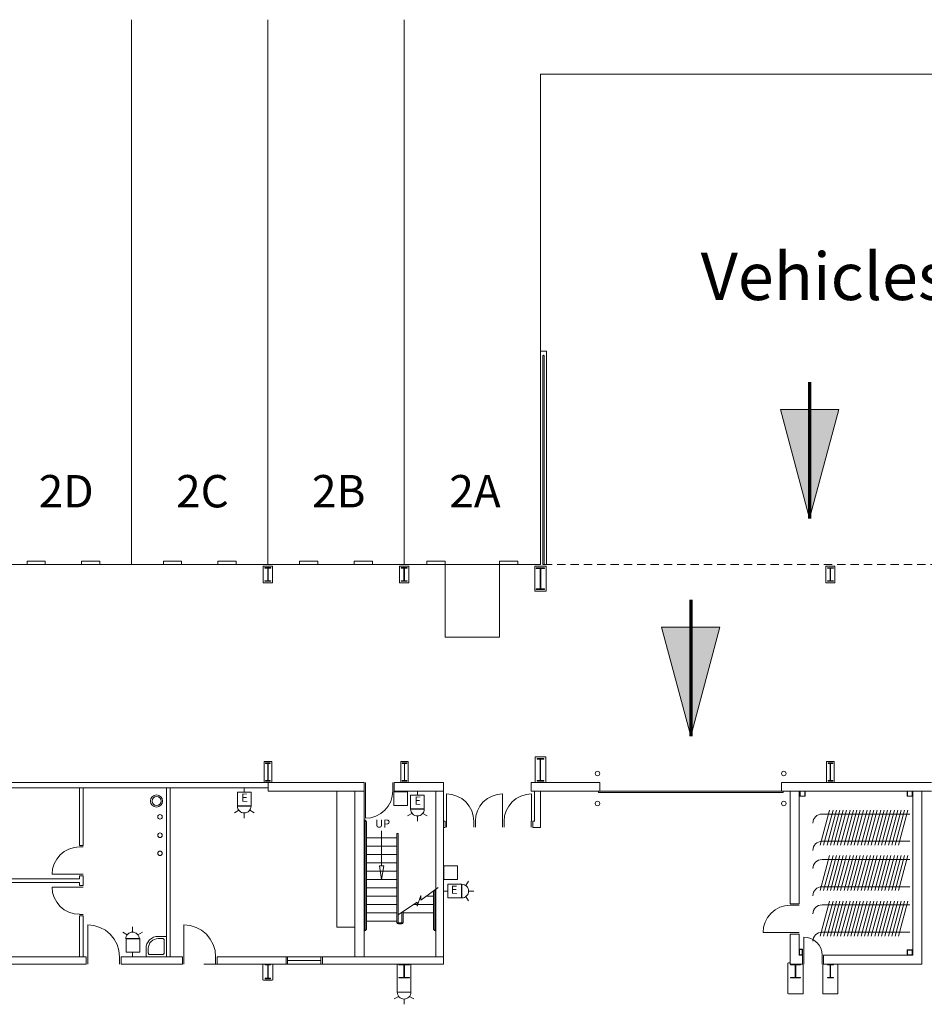
# Model space of a CAD drawing. Units: feet. Extents: x 1 to 1049, y 18 to 847.
# Drawn here: x 721 to 821, y 682 to 790 of the extents above; entities that cross this region are included whole.
import ezdxf

# ---------------------------------------------------------------- set-up
doc = ezdxf.new("R2010")
doc.units = ezdxf.units.FT
doc.header["$LTSCALE"] = 40
doc.header["$MEASUREMENT"] = 0
doc.linetypes.add('Line Type-1', pattern=[0.036697, 0.022812, -0.013885])
doc.layers.get('0').update_dxf_attribs({"lineweight": 15})
for name, color, linetype, lineweight in [('AIR', 7, 'Continuous', 15), ('NUMBERS', 7, 'Continuous', 15), ('PLAN', 7, 'Continuous', 15), ('UTIL', 7, 'Continuous', 15)]:
    doc.layers.add(name, color=color, linetype=linetype, lineweight=lineweight)
doc.styles.add('Times', font='Times.ttc')

# ---------------------------------------------------------------- blocks, each defined once
blk = doc.blocks.new('Group-172')
at = {"color": 0, "lineweight": 15, "transparency": 33554687}
for points in [[(163.62367, 189.4025, 0), (163.03908, 189.46, 0), (162.47617, 189.63067, 0), (161.95742, 189.90783, 0), (161.50267, 190.28092, 0), (161.12942, 190.73558, 0), (160.85217, 191.25425, 0), (160.68133, 191.81717, 0), (160.62367, 192.4025, 0)], [(163.62367, 192.4025, 0), (160.62367, 192.4025, 0)]]:
    blk.add_polyline3d(points, dxfattribs=at)
blk = doc.blocks.new('Group-173')
at = {"color": 0, "lineweight": 15, "transparency": 33554687}
for points in [[(164.54033, 188.23583, 0), (165.22325, 188.16858, 0), (165.88, 187.96933, 0), (166.48508, 187.64575, 0), (167.0155, 187.21042, 0), (167.45083, 186.67992, 0), (167.77417, 186.07458, 0), (167.97325, 185.41792, 0), (168.04033, 184.73583, 0)], [(164.54033, 184.73583, 0), (164.54033, 188.23583, 0)]]:
    blk.add_polyline3d(points, dxfattribs=at)
blk = doc.blocks.new('Group-174')
at = {"color": 0, "lineweight": 15, "transparency": 33554687}
for points in [[(163.62367, 196.81917, 0), (163.03908, 196.76167, 0), (162.47617, 196.591, 0), (161.95742, 196.31383, 0), (161.50267, 195.94075, 0), (161.12942, 195.48608, 0), (160.85217, 194.96742, 0), (160.68133, 194.4045, 0), (160.62367, 193.81917, 0)], [(163.62367, 193.81917, 0), (160.62367, 193.81917, 0)]]:
    blk.add_polyline3d(points, dxfattribs=at)
blk = doc.blocks.new('Group-176')
at = {"color": 0, "lineweight": 15, "transparency": 33554687}
for points in [[(198.12367, 202.98583, 0), (198.06617, 202.40117, 0), (197.89558, 201.83825, 0), (197.61833, 201.3195, 0), (197.24525, 200.86475, 0), (196.79067, 200.49158, 0), (196.27192, 200.21425, 0), (195.70908, 200.0435, 0), (195.12367, 199.98583, 0)], [(195.12367, 202.98583, 0), (195.12367, 199.98583, 0)]]:
    blk.add_polyline3d(points, dxfattribs=at)
blk = doc.blocks.new('Group-212')
at = {"color": 0, "lineweight": 15, "transparency": 33554687}
for points in [[(204.04033, 202.65708, 0), (204.62575, 202.59942, 0), (205.18858, 202.42867, 0), (205.70733, 202.15133, 0), (206.16192, 201.77817, 0), (206.535, 201.32342, 0), (206.81217, 200.80467, 0), (206.98283, 200.24175, 0), (207.04033, 199.65708, 0)], [(204.04033, 199.65708, 0), (204.04033, 202.65708, 0)]]:
    blk.add_polyline3d(points, dxfattribs=at)
blk = doc.blocks.new('Group-213')
at = {"color": 0, "lineweight": 15, "transparency": 33554687}
for points in [[(210.207, 202.65708, 0), (209.62167, 202.59942, 0), (209.05883, 202.42867, 0), (208.54008, 202.15133, 0), (208.0855, 201.77817, 0), (207.71242, 201.32342, 0), (207.43525, 200.80467, 0), (207.26458, 200.24175, 0), (207.20708, 199.65708, 0)], [(210.207, 199.65708, 0), (210.207, 202.65708, 0)]]:
    blk.add_polyline3d(points, dxfattribs=at)
blk = doc.blocks.new('Group-214')
at = {"color": 0, "lineweight": 15, "transparency": 33554687}
for points in [[(213.37367, 202.65708, 0), (212.78833, 202.59942, 0), (212.2255, 202.42867, 0), (211.70675, 202.15133, 0), (211.25217, 201.77817, 0), (210.87908, 201.32342, 0), (210.60192, 200.80467, 0), (210.43125, 200.24175, 0), (210.37375, 199.65708, 0)], [(213.37367, 199.65708, 0), (213.37367, 202.65708, 0)]]:
    blk.add_polyline3d(points, dxfattribs=at)
blk = doc.blocks.new('Group-233')
at = {"color": 0, "lineweight": 15, "transparency": 33554687}
for points in [[(178.62367, 184.73583, 0), (178.55658, 185.41792, 0), (178.3575, 186.07467, 0), (178.03417, 186.67992, 0), (177.59892, 187.21042, 0), (177.0685, 187.64583, 0), (176.46333, 187.96933, 0), (175.80658, 188.16858, 0), (175.12367, 188.23583, 0)], [(175.12367, 184.73583, 0), (175.12367, 188.23583, 0)]]:
    blk.add_polyline3d(points, dxfattribs=at)
blk = doc.blocks.new('Group-250')
at = {"color": 0, "lineweight": 15, "transparency": 33554687}
blk.add_polyline3d([(198.79033, 182.4025, 0), (198.79033, 182.44933, 0), (199.319, 182.44933, 0), (199.3225, 182.44975, 0), (199.326, 182.45108, 0), (199.32917, 182.45317, 0), (199.33183, 182.45617, 0), (199.33417, 182.45967, 0), (199.33575, 182.46367, 0), (199.33683, 182.46817, 0), (199.33717, 182.47267, 0), (199.33717, 182.47283, 0), (199.33717, 183.83217, 0), (199.33717, 183.83233, 0), (199.33683, 183.83683, 0), (199.33575, 183.84133, 0), (199.33417, 183.84533, 0), (199.33183, 183.84883, 0), (199.32917, 183.85183, 0), (199.326, 183.85392, 0), (199.3225, 183.85525, 0), (199.319, 183.85567, 0), (198.79033, 183.85567, 0), (198.79033, 183.9025, 0), (199.957, 183.9025, 0), (199.957, 183.85567, 0), (199.42842, 183.85567, 0), (199.42492, 183.85525, 0), (199.42142, 183.85392, 0), (199.41825, 183.85183, 0), (199.41558, 183.84883, 0), (199.41325, 183.84533, 0), (199.41158, 183.84133, 0), (199.41058, 183.83683, 0), (199.41025, 183.83233, 0), (199.41025, 183.83217, 0), (199.41025, 182.47283, 0), (199.41025, 182.47267, 0), (199.41058, 182.46817, 0), (199.41158, 182.46367, 0), (199.41325, 182.45967, 0), (199.41558, 182.45617, 0), (199.41825, 182.45317, 0), (199.42142, 182.45108, 0), (199.42492, 182.44975, 0), (199.42842, 182.44933, 0), (199.957, 182.44933, 0), (199.957, 182.4025, 0), (198.79033, 182.4025, 0), (198.79033, 182.4025, 0)], dxfattribs=at)
blk = doc.blocks.new('Group-251')
at = {"color": 0, "lineweight": 15, "transparency": 33554687}
blk.add_polyline3d([(184.082, 182.31917, 0), (184.082, 182.36858, 0), (184.34633, 182.36858, 0), (184.34808, 182.36908, 0), (184.34983, 182.3705, 0), (184.35142, 182.37267, 0), (184.35275, 182.37583, 0), (184.35392, 182.3795, 0), (184.35475, 182.38375, 0), (184.35525, 182.3885, 0), (184.35542, 182.39325, 0), (184.35542, 182.39342, 0), (184.35542, 183.82825, 0), (184.35542, 183.82842, 0), (184.35525, 183.83317, 0), (184.35475, 183.83792, 0), (184.35392, 183.84217, 0), (184.35275, 183.84583, 0), (184.35142, 183.849, 0), (184.34983, 183.85117, 0), (184.34808, 183.85267, 0), (184.34633, 183.85308, 0), (184.082, 183.85308, 0), (184.082, 183.9025, 0), (184.66533, 183.9025, 0), (184.66533, 183.85308, 0), (184.40108, 183.85308, 0), (184.39933, 183.85267, 0), (184.39758, 183.85117, 0), (184.396, 183.849, 0), (184.39467, 183.84583, 0), (184.3935, 183.84217, 0), (184.39267, 183.83792, 0), (184.39217, 183.83317, 0), (184.392, 183.82842, 0), (184.392, 183.82825, 0), (184.392, 182.39342, 0), (184.392, 182.39325, 0), (184.39217, 182.3885, 0), (184.39267, 182.38375, 0), (184.3935, 182.3795, 0), (184.39467, 182.37583, 0), (184.396, 182.37267, 0), (184.39758, 182.3705, 0), (184.39933, 182.36908, 0), (184.40108, 182.36858, 0), (184.66533, 182.36858, 0), (184.66533, 182.31917, 0), (184.082, 182.31917, 0), (184.082, 182.31917, 0)], dxfattribs=at)
blk = doc.blocks.new('Group-346')
at = {"color": 0, "lineweight": 15, "transparency": 33554687}
blk.add_polyline3d([(245.957, 226.06917, 0), (245.957, 226.116, 0), (246.25908, 226.116, 0), (246.26108, 226.11642, 0), (246.26308, 226.11775, 0), (246.26492, 226.11983, 0), (246.26642, 226.12283, 0), (246.26775, 226.12633, 0), (246.26867, 226.13033, 0), (246.26933, 226.13483, 0), (246.2695, 226.13933, 0), (246.2695, 226.1395, 0), (246.2695, 227.49883, 0), (246.2695, 227.499, 0), (246.26933, 227.5035, 0), (246.26867, 227.508, 0), (246.26775, 227.512, 0), (246.26642, 227.5155, 0), (246.26492, 227.5185, 0), (246.26308, 227.52058, 0), (246.26108, 227.52192, 0), (246.25908, 227.52233, 0), (245.957, 227.52233, 0), (245.957, 227.56917, 0), (246.62367, 227.56917, 0), (246.62367, 227.52233, 0), (246.32167, 227.52233, 0), (246.31967, 227.52192, 0), (246.31767, 227.52058, 0), (246.31583, 227.5185, 0), (246.31433, 227.5155, 0), (246.313, 227.512, 0), (246.312, 227.508, 0), (246.31142, 227.5035, 0), (246.31125, 227.499, 0), (246.31125, 227.49883, 0), (246.31125, 226.1395, 0), (246.31125, 226.13933, 0), (246.31142, 226.13483, 0), (246.312, 226.13033, 0), (246.313, 226.12633, 0), (246.31433, 226.12283, 0), (246.31583, 226.11983, 0), (246.31767, 226.11775, 0), (246.31967, 226.11642, 0), (246.32167, 226.116, 0), (246.62367, 226.116, 0), (246.62367, 226.06917, 0), (245.957, 226.06917, 0), (245.957, 226.06917, 0)], dxfattribs=at)
blk = doc.blocks.new('Group-347')
at = {"color": 0, "lineweight": 15, "transparency": 33554687}
blk.add_polyline3d([(213.91533, 225.1525, 0), (213.91533, 225.22792, 0), (214.33075, 225.22792, 0), (214.3335, 225.22867, 0), (214.33625, 225.23083, 0), (214.33867, 225.23417, 0), (214.34083, 225.239, 0), (214.34267, 225.24458, 0), (214.34392, 225.25108, 0), (214.34475, 225.25833, 0), (214.345, 225.26558, 0), (214.345, 225.26583, 0), (214.345, 227.45583, 0), (214.345, 227.45608, 0), (214.34475, 227.46333, 0), (214.34392, 227.47058, 0), (214.34267, 227.47708, 0), (214.34083, 227.48267, 0), (214.33867, 227.4875, 0), (214.33625, 227.49083, 0), (214.3335, 227.49308, 0), (214.33075, 227.49375, 0), (213.91533, 227.49375, 0), (213.91533, 227.56917, 0), (214.832, 227.56917, 0), (214.832, 227.49375, 0), (214.41667, 227.49375, 0), (214.41392, 227.49308, 0), (214.41117, 227.49083, 0), (214.40875, 227.4875, 0), (214.40658, 227.48267, 0), (214.40475, 227.47708, 0), (214.4035, 227.47058, 0), (214.40267, 227.46333, 0), (214.40242, 227.45608, 0), (214.40242, 227.45583, 0), (214.40242, 225.26583, 0), (214.40242, 225.26558, 0), (214.40267, 225.25833, 0), (214.4035, 225.25108, 0), (214.40475, 225.24458, 0), (214.40658, 225.239, 0), (214.40875, 225.23417, 0), (214.41117, 225.23083, 0), (214.41392, 225.22867, 0), (214.41667, 225.22792, 0), (214.832, 225.22792, 0), (214.832, 225.1525, 0), (213.91533, 225.1525, 0), (213.91533, 225.1525, 0)], dxfattribs=at)
blk = doc.blocks.new('Group-348')
at = {"color": 0, "lineweight": 15, "transparency": 33554687}
blk.add_polyline3d([(199.04033, 226.07267, 0), (199.04033, 226.1195, 0), (199.34242, 226.1195, 0), (199.34442, 226.11992, 0), (199.34642, 226.12133, 0), (199.34825, 226.12342, 0), (199.34975, 226.12642, 0), (199.35108, 226.12983, 0), (199.352, 226.13392, 0), (199.35267, 226.13842, 0), (199.35283, 226.14292, 0), (199.35283, 226.14308, 0), (199.35283, 227.50233, 0), (199.35283, 227.5025, 0), (199.35267, 227.507, 0), (199.352, 227.5115, 0), (199.35108, 227.51558, 0), (199.34975, 227.519, 0), (199.34825, 227.522, 0), (199.34642, 227.52408, 0), (199.34442, 227.52542, 0), (199.34242, 227.52592, 0), (199.04033, 227.52592, 0), (199.04033, 227.57267, 0), (199.707, 227.57267, 0), (199.707, 227.52592, 0), (199.405, 227.52592, 0), (199.403, 227.52542, 0), (199.401, 227.52408, 0), (199.39917, 227.522, 0), (199.39767, 227.519, 0), (199.39633, 227.51558, 0), (199.39533, 227.5115, 0), (199.39475, 227.507, 0), (199.39458, 227.5025, 0), (199.39458, 227.50233, 0), (199.39458, 226.14308, 0), (199.39458, 226.14292, 0), (199.39475, 226.13842, 0), (199.39533, 226.13392, 0), (199.39633, 226.12983, 0), (199.39767, 226.12642, 0), (199.39917, 226.12342, 0), (199.401, 226.12133, 0), (199.403, 226.11992, 0), (199.405, 226.1195, 0), (199.707, 226.1195, 0), (199.707, 226.07267, 0), (199.04033, 226.07267, 0), (199.04033, 226.07267, 0)], dxfattribs=at)
blk = doc.blocks.new('Group-349')
at = {"color": 0, "lineweight": 15, "transparency": 33554687}
blk.add_polyline3d([(184.04033, 226.07267, 0), (184.04033, 226.1195, 0), (184.34242, 226.1195, 0), (184.34442, 226.11992, 0), (184.34642, 226.12133, 0), (184.34825, 226.12342, 0), (184.34975, 226.12642, 0), (184.35108, 226.12983, 0), (184.352, 226.13392, 0), (184.35267, 226.13842, 0), (184.35283, 226.14292, 0), (184.35283, 226.14308, 0), (184.35283, 227.50233, 0), (184.35283, 227.5025, 0), (184.35267, 227.507, 0), (184.352, 227.5115, 0), (184.35108, 227.51558, 0), (184.34975, 227.519, 0), (184.34825, 227.522, 0), (184.34642, 227.52408, 0), (184.34442, 227.52542, 0), (184.34242, 227.52592, 0), (184.04033, 227.52592, 0), (184.04033, 227.57267, 0), (184.707, 227.57267, 0), (184.707, 227.52592, 0), (184.405, 227.52592, 0), (184.403, 227.52542, 0), (184.401, 227.52408, 0), (184.39917, 227.522, 0), (184.39767, 227.519, 0), (184.39633, 227.51558, 0), (184.39533, 227.5115, 0), (184.39475, 227.507, 0), (184.39458, 227.5025, 0), (184.39458, 227.50233, 0), (184.39458, 226.14308, 0), (184.39458, 226.14292, 0), (184.39475, 226.13842, 0), (184.39533, 226.13392, 0), (184.39633, 226.12983, 0), (184.39767, 226.12642, 0), (184.39917, 226.12342, 0), (184.401, 226.12133, 0), (184.403, 226.11992, 0), (184.405, 226.1195, 0), (184.707, 226.1195, 0), (184.707, 226.07267, 0), (184.04033, 226.07267, 0), (184.04033, 226.07267, 0)], dxfattribs=at)
blk = doc.blocks.new('Group-375')
at = {"color": 0, "lineweight": 15, "transparency": 33554687}
blk.add_polyline3d([(246.04033, 204.06917, 0), (246.04033, 204.13158, 0), (246.26692, 204.13158, 0), (246.26842, 204.13217, 0), (246.26992, 204.134, 0), (246.27125, 204.13675, 0), (246.27242, 204.14075, 0), (246.27342, 204.14533, 0), (246.27408, 204.15075, 0), (246.27458, 204.15675, 0), (246.27475, 204.16275, 0), (246.27475, 204.163, 0), (246.27475, 205.97533, 0), (246.27475, 205.97558, 0), (246.27458, 205.98158, 0), (246.27408, 205.98758, 0), (246.27342, 205.993, 0), (246.27242, 205.99758, 0), (246.27125, 206.00158, 0), (246.26992, 206.00433, 0), (246.26842, 206.00617, 0), (246.26692, 206.00675, 0), (246.04033, 206.00675, 0), (246.04033, 206.06917, 0), (246.54033, 206.06917, 0), (246.54033, 206.00675, 0), (246.31383, 206.00675, 0), (246.31233, 206.00617, 0), (246.31083, 206.00433, 0), (246.3095, 206.00158, 0), (246.30833, 205.99758, 0), (246.30733, 205.993, 0), (246.30658, 205.98758, 0), (246.30617, 205.98158, 0), (246.306, 205.97558, 0), (246.306, 205.97533, 0), (246.306, 204.163, 0), (246.306, 204.16275, 0), (246.30617, 204.15675, 0), (246.30658, 204.15075, 0), (246.30733, 204.14533, 0), (246.30833, 204.14075, 0), (246.3095, 204.13675, 0), (246.31083, 204.134, 0), (246.31233, 204.13217, 0), (246.31383, 204.13158, 0), (246.54033, 204.13158, 0), (246.54033, 204.06917, 0), (246.04033, 204.06917, 0), (246.04033, 204.06917, 0)], dxfattribs=at)
blk = doc.blocks.new('Group-376')
at = {"color": 0, "lineweight": 15, "transparency": 33554687}
blk.add_polyline3d([(213.99867, 204.06917, 0), (213.99867, 204.14717, 0), (214.3385, 204.14717, 0), (214.34075, 204.14792, 0), (214.343, 204.15017, 0), (214.34508, 204.15367, 0), (214.34675, 204.15867, 0), (214.34825, 204.16442, 0), (214.34933, 204.17117, 0), (214.35, 204.17867, 0), (214.35025, 204.18617, 0), (214.35025, 204.18642, 0), (214.35025, 206.45192, 0), (214.35025, 206.45217, 0), (214.35, 206.45967, 0), (214.34933, 206.46717, 0), (214.34825, 206.47392, 0), (214.34675, 206.47967, 0), (214.34508, 206.48467, 0), (214.343, 206.48817, 0), (214.34075, 206.49042, 0), (214.3385, 206.49117, 0), (213.99867, 206.49117, 0), (213.99867, 206.56917, 0), (214.74867, 206.56917, 0), (214.74867, 206.49117, 0), (214.40892, 206.49117, 0), (214.40667, 206.49042, 0), (214.40442, 206.48817, 0), (214.40233, 206.48467, 0), (214.40067, 206.47967, 0), (214.39917, 206.47392, 0), (214.39808, 206.46717, 0), (214.39742, 206.45967, 0), (214.39717, 206.45217, 0), (214.39717, 206.45192, 0), (214.39717, 204.18642, 0), (214.39717, 204.18617, 0), (214.39742, 204.17867, 0), (214.39808, 204.17117, 0), (214.39917, 204.16442, 0), (214.40067, 204.15867, 0), (214.40233, 204.15367, 0), (214.40442, 204.15017, 0), (214.40667, 204.14792, 0), (214.40892, 204.14717, 0), (214.74867, 204.14717, 0), (214.74867, 204.06917, 0), (213.99867, 204.06917, 0), (213.99867, 204.06917, 0)], dxfattribs=at)
blk = doc.blocks.new('Group-377')
at = {"color": 0, "lineweight": 15, "transparency": 33554687}
blk.add_polyline3d([(199.1595, 204.06917, 0), (199.1595, 204.13158, 0), (199.38608, 204.13158, 0), (199.38758, 204.13217, 0), (199.38908, 204.134, 0), (199.39042, 204.13675, 0), (199.39158, 204.14075, 0), (199.39258, 204.14533, 0), (199.39325, 204.15075, 0), (199.39375, 204.15675, 0), (199.39383, 204.16275, 0), (199.39383, 204.163, 0), (199.39383, 205.97533, 0), (199.39383, 205.97558, 0), (199.39375, 205.98158, 0), (199.39325, 205.98758, 0), (199.39258, 205.993, 0), (199.39158, 205.99758, 0), (199.39042, 206.00158, 0), (199.38908, 206.00433, 0), (199.38758, 206.00617, 0), (199.38608, 206.00675, 0), (199.1595, 206.00675, 0), (199.1595, 206.06917, 0), (199.6595, 206.06917, 0), (199.6595, 206.00675, 0), (199.433, 206.00675, 0), (199.4315, 206.00617, 0), (199.43, 206.00433, 0), (199.42858, 206.00158, 0), (199.4275, 205.99758, 0), (199.4265, 205.993, 0), (199.42575, 205.98758, 0), (199.42533, 205.98158, 0), (199.42517, 205.97558, 0), (199.42517, 205.97533, 0), (199.42517, 204.163, 0), (199.42517, 204.16275, 0), (199.42533, 204.15675, 0), (199.42575, 204.15075, 0), (199.4265, 204.14533, 0), (199.4275, 204.14075, 0), (199.42858, 204.13675, 0), (199.43, 204.134, 0), (199.4315, 204.13217, 0), (199.433, 204.13158, 0), (199.6595, 204.13158, 0), (199.6595, 204.06917, 0), (199.1595, 204.06917, 0), (199.1595, 204.06917, 0)], dxfattribs=at)
blk = doc.blocks.new('Group-378')
at = {"color": 0, "lineweight": 15, "transparency": 33554687}
blk.add_polyline3d([(184.12367, 204.06917, 0), (184.12367, 204.13158, 0), (184.35025, 204.13158, 0), (184.35175, 204.13217, 0), (184.35325, 204.134, 0), (184.35458, 204.13675, 0), (184.35575, 204.14075, 0), (184.35675, 204.14533, 0), (184.35742, 204.15075, 0), (184.35792, 204.15675, 0), (184.35808, 204.16275, 0), (184.35808, 204.163, 0), (184.35808, 205.97533, 0), (184.35808, 205.97558, 0), (184.35792, 205.98158, 0), (184.35742, 205.98758, 0), (184.35675, 205.993, 0), (184.35575, 205.99758, 0), (184.35458, 206.00158, 0), (184.35325, 206.00433, 0), (184.35175, 206.00617, 0), (184.35025, 206.00675, 0), (184.12367, 206.00675, 0), (184.12367, 206.06917, 0), (184.62367, 206.06917, 0), (184.62367, 206.00675, 0), (184.39717, 206.00675, 0), (184.39567, 206.00617, 0), (184.39417, 206.00433, 0), (184.39283, 206.00158, 0), (184.39167, 205.99758, 0), (184.39067, 205.993, 0), (184.38992, 205.98758, 0), (184.3895, 205.98158, 0), (184.38933, 205.97558, 0), (184.38933, 205.97533, 0), (184.38933, 204.163, 0), (184.38933, 204.16275, 0), (184.3895, 204.15675, 0), (184.38992, 204.15075, 0), (184.39067, 204.14533, 0), (184.39167, 204.14075, 0), (184.39283, 204.13675, 0), (184.39417, 204.134, 0), (184.39567, 204.13217, 0), (184.39717, 204.13158, 0), (184.62367, 204.13158, 0), (184.62367, 204.06917, 0), (184.12367, 204.06917, 0), (184.12367, 204.06917, 0)], dxfattribs=at)
blk = doc.blocks.new('Group-440')
at = {"color": 0, "lineweight": 15, "transparency": 33554687}
blk.add_polyline3d([(245.957, 182.4025, 0), (245.957, 182.44933, 0), (246.25908, 182.44933, 0), (246.26108, 182.44975, 0), (246.26308, 182.45108, 0), (246.26492, 182.45317, 0), (246.26642, 182.45617, 0), (246.26775, 182.45967, 0), (246.26867, 182.46367, 0), (246.26933, 182.46817, 0), (246.2695, 182.47267, 0), (246.2695, 182.47283, 0), (246.2695, 183.83217, 0), (246.2695, 183.83233, 0), (246.26933, 183.83683, 0), (246.26867, 183.84133, 0), (246.26775, 183.84533, 0), (246.26642, 183.84883, 0), (246.26492, 183.85183, 0), (246.26308, 183.85392, 0), (246.26108, 183.85525, 0), (246.25908, 183.85567, 0), (245.957, 183.85567, 0), (245.957, 183.9025, 0), (246.62367, 183.9025, 0), (246.62367, 183.85567, 0), (246.32167, 183.85567, 0), (246.31967, 183.85525, 0), (246.31767, 183.85392, 0), (246.31583, 183.85183, 0), (246.31433, 183.84883, 0), (246.313, 183.84533, 0), (246.312, 183.84133, 0), (246.31142, 183.83683, 0), (246.31125, 183.83233, 0), (246.31125, 183.83217, 0), (246.31125, 182.47283, 0), (246.31125, 182.47267, 0), (246.31142, 182.46817, 0), (246.312, 182.46367, 0), (246.313, 182.45967, 0), (246.31433, 182.45617, 0), (246.31583, 182.45317, 0), (246.31767, 182.45108, 0), (246.31967, 182.44975, 0), (246.32167, 182.44933, 0), (246.62367, 182.44933, 0), (246.62367, 182.4025, 0), (245.957, 182.4025, 0), (245.957, 182.4025, 0)], dxfattribs=at)
blk = doc.blocks.new('Group-441')
at = {"color": 0, "lineweight": 15, "transparency": 33554687}
blk.add_polyline3d([(241.91533, 182.4025, 0), (241.91533, 182.44933, 0), (242.40625, 182.44933, 0), (242.4095, 182.44975, 0), (242.41275, 182.45108, 0), (242.41567, 182.45317, 0), (242.41817, 182.45617, 0), (242.42033, 182.45967, 0), (242.42183, 182.46367, 0), (242.42283, 182.46817, 0), (242.42317, 182.47267, 0), (242.42317, 182.47283, 0), (242.42317, 183.83217, 0), (242.42317, 183.83233, 0), (242.42283, 183.83683, 0), (242.42183, 183.84133, 0), (242.42033, 183.84533, 0), (242.41817, 183.84883, 0), (242.41567, 183.85183, 0), (242.41275, 183.85392, 0), (242.4095, 183.85525, 0), (242.40625, 183.85567, 0), (241.91533, 183.85567, 0), (241.91533, 183.9025, 0), (242.99867, 183.9025, 0), (242.99867, 183.85567, 0), (242.50783, 183.85567, 0), (242.50458, 183.85525, 0), (242.50133, 183.85392, 0), (242.49842, 183.85183, 0), (242.49592, 183.84883, 0), (242.49375, 183.84533, 0), (242.49225, 183.84133, 0), (242.49125, 183.83683, 0), (242.49092, 183.83233, 0), (242.49092, 183.83217, 0), (242.49092, 182.47283, 0), (242.49092, 182.47267, 0), (242.49125, 182.46817, 0), (242.49225, 182.46367, 0), (242.49375, 182.45967, 0), (242.49592, 182.45617, 0), (242.49842, 182.45317, 0), (242.50133, 182.45108, 0), (242.50458, 182.44975, 0), (242.50783, 182.44933, 0), (242.99867, 182.44933, 0), (242.99867, 182.4025, 0), (241.91533, 182.4025, 0), (241.91533, 182.4025, 0)], dxfattribs=at)
blk = doc.blocks.new('Group-442')
at = {"color": 0, "lineweight": 15, "transparency": 33554687}
for points in [[(241.87367, 190.4025, 0), (241.28908, 190.345, 0), (240.72617, 190.17433, 0), (240.20742, 189.89717, 0), (239.75267, 189.52408, 0), (239.37942, 189.06942, 0), (239.10217, 188.55075, 0), (238.93133, 187.98783, 0), (238.87367, 187.4025, 0)], [(241.87367, 187.4025, 0), (238.87367, 187.4025, 0)]]:
    blk.add_polyline3d(points, dxfattribs=at)
blk = doc.blocks.new('Group-443')
at = {"color": 0, "lineweight": 15, "transparency": 33554687}
for points in [[(245.37367, 184.9025, 0), (245.33533, 185.29225, 0), (245.22158, 185.6675, 0), (245.03683, 186.01342, 0), (244.78808, 186.31658, 0), (244.485, 186.56533, 0), (244.13917, 186.75025, 0), (243.76392, 186.86408, 0), (243.37367, 186.9025, 0)], [(243.37367, 184.9025, 0), (243.37367, 186.9025, 0)]]:
    blk.add_polyline3d(points, dxfattribs=at)
blk = doc.blocks.new('XSSINKF')
at = {"color": 0, "lineweight": 15, "transparency": 33554687}
for points in [[(0, 0, 0), (0, -2.25, 0)], [(2.25, 0, 0), (0, 0, 0)], [(2.25, -0.91667, 0), (2.25, 0, 0)], [(0.25, -0.41667, 0), (0.25317, -0.38417, 0), (0.26267, -0.35292, 0), (0.27808, -0.32408, 0), (0.29883, -0.29883, 0), (0.32408, -0.27808, 0), (0.35292, -0.26267, 0), (0.38417, -0.25317, 0), (0.41667, -0.25, 0)], [(0.25, -0.41667, 0), (0.25, -1.83333, 0)], [(1.83333, -0.25, 0), (0.41667, -0.25, 0)], [(2.25, -0.91667, 0), (2.22442, -1.1765, 0), (2.14858, -1.42667, 0), (2.02542, -1.65725, 0), (1.85958, -1.85933, 0), (1.6575, -2.02525, 0), (1.427, -2.1485, 0), (1.17683, -2.22442, 0), (0.91667, -2.25, 0)], [(2, -0.91667, 0), (1.97925, -1.12783, 0), (1.91758, -1.33108, 0), (1.8175, -1.51842, 0), (1.68283, -1.68258, 0), (1.51858, -1.81733, 0), (1.33133, -1.9175, 0), (1.12808, -1.97917, 0), (0.91667, -2, 0)], [(1.83333, -0.25, 0), (1.86583, -0.25317, 0), (1.89717, -0.26267, 0), (1.92592, -0.27808, 0), (1.95117, -0.29883, 0), (1.97192, -0.32408, 0), (1.98733, -0.35292, 0), (1.99683, -0.38417, 0), (2, -0.41667, 0)], [(2, -0.91667, 0), (2, -0.41667, 0)], [(0.41667, -2, 0), (0.38417, -1.99683, 0), (0.35292, -1.98733, 0), (0.32408, -1.97192, 0), (0.29883, -1.95117, 0), (0.27808, -1.92592, 0), (0.26267, -1.89708, 0), (0.25317, -1.86583, 0), (0.25, -1.83333, 0)], [(0.41667, -2, 0), (0.91667, -2, 0)], [(0, -2.25, 0), (0.91667, -2.25, 0)]]:
    blk.add_polyline3d(points, dxfattribs=at)
blk = doc.blocks.new('BX1')
at = {"color": 0, "lineweight": 5, "transparency": 33554687}
blk.add_polyline3d([(-0.70833, -0.70833, 0), (0.79167, -0.70833, 0), (0.79167, 0.79167, 0), (-0.70833, 0.79167, 0), (-0.70833, -0.70833, 0)], dxfattribs=at)
blk = doc.blocks.new('HSW')
at = {"color": 0, "transparency": 33554687}
for points in [[(0.00258, 2.70833, 0), (0.00258, 3.28, 0)], [(-0.59542, 2.41433, 0), (-1.08217, 2.69533, 0)], [(0.75, 1.95833, 0), (0.73558, 2.1045, 0), (0.693, 2.24525, 0), (0.62367, 2.37492, 0), (0.53042, 2.48858, 0), (0.41675, 2.58192, 0), (0.28708, 2.65125, 0), (0.14633, 2.69392, 0), (0, 2.70833, 0), (-0.14633, 2.69392, 0), (-0.28708, 2.65125, 0), (-0.41675, 2.58192, 0), (-0.53042, 2.48858, 0), (-0.62367, 2.37492, 0), (-0.693, 2.24525, 0), (-0.73567, 2.1045, 0), (-0.75, 1.95833, 0), (0.75, 1.95833, 0), (0.75, 1.95833, 0)], [(0.59708, 2.41225, 0), (1.08742, 2.69533, 0)], [(-0.25, 0, 0), (0.25, 0, 0)], [(0, 0.45833, 0), (0, 0, 0)]]:
    blk.add_polyline3d(points, dxfattribs=at)
blk.add_blockref('BX1', (0, 1.20833), dxfattribs=at)
blk = doc.blocks.new('HEW')
at = {"color": 0, "lineweight": 5, "transparency": 33554687}
for points in [[(0.00258, 2.77217, 0), (0.00258, 3.32167, 0)], [(-0.60633, 2.46233, 0), (-1.08217, 2.737, 0)], [(0.75, 2, 0), (0.73558, 2.14617, 0), (0.693, 2.28692, 0), (0.62367, 2.41658, 0), (0.53042, 2.53025, 0), (0.41675, 2.62358, 0), (0.28708, 2.69292, 0), (0.14633, 2.73558, 0), (0, 2.75, 0), (-0.14633, 2.73558, 0), (-0.28708, 2.69292, 0), (-0.41675, 2.62358, 0), (-0.53042, 2.53025, 0), (-0.62367, 2.41658, 0), (-0.693, 2.28692, 0), (-0.73567, 2.14617, 0), (-0.75, 2, 0), (0.75, 2, 0), (0.75, 2, 0)], [(0.6115, 2.46233, 0), (1.08742, 2.737, 0)], [(-0.75, 0.45833, 0), (0.75, 0.45833, 0), (0.75, 1.95833, 0), (-0.75, 1.95833, 0), (-0.75, 0.45833, 0)], [(-0.25, 0, 0), (0.25, 0, 0)], [(0, 0.45833, 0), (0, 0, 0)]]:
    blk.add_polyline3d(points, dxfattribs=at)
blk = doc.blocks.new('FAPULL')
at = {"layer": 'UTIL', "color": 0, "transparency": 33554687}
for points in [[(-0.7255, 0.79892, 0), (-0.7255, -0.70108, 0)], [(0.7745, 0.79892, 0), (-0.7255, 0.79892, 0)], [(0.7745, -0.70108, 0), (0.7745, 0.79892, 0)], [(-0.7255, -0.70108, 0), (0.7745, -0.70108, 0)]]:
    blk.add_polyline3d(points, dxfattribs=at)
blk = doc.blocks.new('STROBE')
at = {"color": 0, "lineweight": 5, "transparency": 33554687}
for points in [[(0.00258, 0.81383, 0), (0.00258, 1.36333, 0)], [(-0.60633, 0.504, 0), (-1.08217, 0.77867, 0)], [(0.75, 0.04167, 0), (0.73558, 0.18783, 0), (0.693, 0.32858, 0), (0.62367, 0.45825, 0), (0.53042, 0.57192, 0), (0.41675, 0.66525, 0), (0.28708, 0.73458, 0), (0.14633, 0.77725, 0), (0, 0.79167, 0), (-0.14633, 0.77725, 0), (-0.28708, 0.73458, 0), (-0.41675, 0.66525, 0), (-0.53042, 0.57192, 0), (-0.62367, 0.45825, 0), (-0.693, 0.32858, 0), (-0.73567, 0.18783, 0), (-0.75, 0.04167, 0), (0.75, 0.04167, 0), (0.75, 0.04167, 0)], [(0.6115, 0.504, 0), (1.08742, 0.77867, 0)]]:
    blk.add_polyline3d(points, dxfattribs=at)

msp = doc.modelspace()

# ---------------------------------------------------------------- hatches: boundary and pattern name
at = {"layer": 'PLAN', "linetype": 'Continuous', "lineweight": 0, "transparency": 33554687}
for points in [[(811.58, 747.59), (808.37, 735.59), (805.15, 747.59)], [(798.5, 723.61), (795.28, 711.61), (792.07, 723.61)]]:
    msp.add_hatch(color=7, dxfattribs=at).paths.add_polyline_path(points)

# ---------------------------------------------------------------- linework, layer by layer
at = {"layer": 'AIR', "lineweight": 15, "transparency": 33554687}
for p, q in [((810.57, 703.47), (809.54, 699.61)), ((809.74, 703.04), (819.41, 703.04)), ((810.95, 703.47), (809.91, 699.61)), ((811.32, 703.47), (810.29, 699.61)), ((811.7, 703.47), (810.66, 699.61)), ((812.07, 703.47), (811.04, 699.61)), ((812.45, 703.47), (811.41, 699.61)), ((812.82, 703.47), (811.79, 699.61)), ((813.2, 703.47), (812.16, 699.61)), ((813.57, 703.47), (812.54, 699.61)), ((813.95, 703.47), (812.91, 699.61)), ((814.32, 703.47), (813.29, 699.61)), ((814.7, 703.47), (813.66, 699.61)), ((815.07, 703.47), (814.04, 699.61)), ((815.45, 703.47), (814.41, 699.61)), ((815.82, 703.47), (814.79, 699.61)), ((816.2, 703.47), (815.16, 699.61)), ((816.57, 703.47), (815.54, 699.61)), ((816.95, 703.47), (815.91, 699.61)), ((817.32, 703.47), (816.29, 699.61)), ((817.7, 703.47), (816.66, 699.61)), ((818.07, 703.47), (817.04, 699.61)), ((818.45, 703.47), (817.41, 699.61)), ((818.82, 703.47), (817.79, 699.61)), ((819.2, 703.47), (818.16, 699.61)), ((809.74, 700.04), (819.41, 700.04)), ((810.57, 698.47), (809.54, 694.61)), ((810.95, 698.47), (809.91, 694.61)), ((811.32, 698.47), (810.29, 694.61)), ((811.7, 698.47), (810.66, 694.61)), ((812.07, 698.47), (811.04, 694.61)), ((812.45, 698.47), (811.41, 694.61)), ((812.82, 698.47), (811.79, 694.61)), ((813.2, 698.47), (812.16, 694.61)), ((813.57, 698.47), (812.54, 694.61)), ((813.95, 698.47), (812.91, 694.61)), ((814.32, 698.47), (813.29, 694.61)), ((814.7, 698.47), (813.66, 694.61)), ((815.07, 698.47), (814.04, 694.61)), ((815.45, 698.47), (814.41, 694.61)), ((815.82, 698.47), (814.79, 694.61)), ((816.2, 698.47), (815.16, 694.61)), ((816.57, 698.47), (815.54, 694.61)), ((816.95, 698.47), (815.91, 694.61)), ((817.32, 698.47), (816.29, 694.61)), ((817.7, 698.47), (816.66, 694.61)), ((818.07, 698.47), (817.04, 694.61)), ((818.45, 698.47), (817.41, 694.61)), ((818.82, 698.47), (817.79, 694.61)), ((819.2, 698.47), (818.16, 694.61)), ((809.74, 698.04), (819.41, 698.04)), ((809.74, 698.04), (819.41, 698.04)), ((809.74, 695.04), (819.41, 695.04)), ((810.57, 693.47), (809.54, 689.61)), ((809.74, 693.04), (819.41, 693.04)), ((810.95, 693.47), (809.91, 689.61)), ((811.32, 693.47), (810.29, 689.61)), ((811.7, 693.47), (810.66, 689.61)), ((812.07, 693.47), (811.04, 689.61)), ((812.45, 693.47), (811.41, 689.61)), ((812.82, 693.47), (811.79, 689.61)), ((813.2, 693.47), (812.16, 689.61)), ((813.57, 693.47), (812.54, 689.61)), ((813.95, 693.47), (812.91, 689.61)), ((814.32, 693.47), (813.29, 689.61)), ((814.7, 693.47), (813.66, 689.61)), ((815.07, 693.47), (814.04, 689.61)), ((815.45, 693.47), (814.41, 689.61)), ((815.82, 693.47), (814.79, 689.61)), ((816.2, 693.47), (815.16, 689.61)), ((816.57, 693.47), (815.54, 689.61)), ((816.95, 693.47), (815.91, 689.61)), ((817.32, 693.47), (816.29, 689.61)), ((817.7, 693.47), (816.66, 689.61)), ((818.07, 693.47), (817.04, 689.61)), ((818.45, 693.47), (817.41, 689.61)), ((818.82, 693.47), (817.79, 689.61)), ((819.2, 693.47), (818.16, 689.61)), ((809.74, 690.04), (819.41, 690.04))]:
    msp.add_line(p, q, dxfattribs=at)
for centre in [(809.74, 702.04), (809.74, 699.04), (809.74, 697.04), (809.74, 694.04), (809.74, 692.04), (809.74, 689.04), (809.74, 689.04)]:
    msp.add_arc(centre, 1, 90, 180, dxfattribs=at)
at = {"layer": 'PLAN', "lineweight": 15, "transparency": 33554687}
for p, q in [((733.74, 730.5), (733.74, 790.5)), ((748.74, 730.5), (748.74, 790.5)), ((763.74, 730.5), (763.74, 790.5)), ((778.74, 730.5), (778.74, 784.5)), ((838.74, 784.5), (778.74, 784.5)), ((778.74, 753.99), (779.41, 753.99)), ((779.01, 730.57), (779.01, 753.5)), ((779.14, 730.57), (779.14, 753.5)), ((779.41, 730.5), (779.41, 753.99)), ((722.24, 730.5), (722.24, 730.87)), ((722.24, 730.87), (724.24, 730.87)), ((724.24, 730.5), (724.24, 730.87)), ((728.24, 730.5), (728.24, 730.87)), ((728.24, 730.87), (730.24, 730.87)), ((730.24, 730.5), (730.24, 730.87)), ((737.24, 730.5), (737.24, 730.87)), ((737.24, 730.87), (739.24, 730.87)), ((739.24, 730.5), (739.24, 730.87)), ((743.24, 730.5), (743.24, 730.87)), ((743.24, 730.87), (745.24, 730.87)), ((745.24, 730.5), (745.24, 730.87)), ((752.24, 730.5), (752.24, 730.87)), ((752.24, 730.87), (754.24, 730.87)), ((754.24, 730.5), (754.24, 730.87)), ((758.24, 730.5), (758.24, 730.87)), ((758.24, 730.87), (760.24, 730.87)), ((760.24, 730.5), (760.24, 730.87)), ((766.24, 730.5), (766.24, 730.87)), ((766.24, 730.87), (768.24, 730.87)), ((768.24, 730.5), (768.24, 730.87)), ((774.24, 730.5), (774.24, 730.87)), ((774.24, 730.87), (776.24, 730.87)), ((776.24, 730.5), (776.24, 730.87)), ((688.91, 730.5), (778.74, 730.5)), ((748.24, 730.34), (749.24, 730.34)), ((748.24, 730.34), (748.24, 728.5)), ((749.24, 730.34), (749.24, 728.5)), ((763.24, 730.34), (764.24, 730.34)), ((763.24, 730.34), (763.24, 728.5)), ((764.24, 730.34), (764.24, 728.5)), ((778.13, 730.33), (779.36, 730.33)), ((778.13, 727.58), (778.13, 730.33)), ((779.36, 727.58), (779.36, 730.33)), ((810.16, 730.33), (811.16, 730.33)), ((810.16, 730.33), (810.16, 728.5)), ((811.16, 730.33), (811.16, 728.5)), ((748.24, 728.5), (749.24, 728.5)), ((763.24, 728.5), (764.24, 728.5)), ((810.16, 728.5), (811.16, 728.5)), ((778.13, 727.58), (779.36, 727.58)), ((778.16, 709.33), (779.33, 709.33)), ((778.16, 706.5), (778.16, 709.33)), ((779.33, 706.5), (779.33, 709.33)), ((749.16, 708.83), (748.33, 708.83)), ((748.33, 706.5), (748.33, 708.83)), ((749.16, 706.5), (749.16, 708.83)), ((764.19, 708.83), (763.36, 708.83)), ((763.36, 706.5), (763.36, 708.83)), ((764.19, 706.5), (764.19, 708.83)), ((811.08, 708.83), (810.24, 708.83)), ((810.24, 706.5), (810.24, 708.83)), ((811.08, 706.5), (811.08, 708.83)), ((688.76, 706.5), (733.72, 706.5)), ((688.76, 705.92), (748.72, 705.92)), ((733.49, 706.5), (733.45, 706.5)), ((733.76, 706.5), (748.72, 706.5)), ((737.58, 687.33), (737.58, 705.92)), ((737.99, 687.33), (737.99, 705.92)), ((748.72, 705.92), (748.76, 705.92)), ((748.76, 706.5), (759.33, 706.5)), ((748.76, 706.5), (748.76, 705.58)), ((759.33, 706.5), (759.33, 705.58)), ((759.49, 706.5), (759.49, 705.58)), ((762.49, 706.5), (762.49, 705.58)), ((762.66, 706.5), (762.66, 705.58)), ((762.66, 706.5), (768.08, 706.5)), ((768.08, 705.58), (768.08, 706.5)), ((785.28, 706.5), (777.74, 706.5)), ((777.74, 705.58), (777.74, 706.5)), ((777.74, 705.58), (777.74, 706.5)), ((785.28, 706.5), (785.28, 705.58)), ((785.28, 706.5), (785.28, 705.58)), ((785.28, 706.5), (785.28, 705.58)), ((805.28, 706.5), (808.72, 706.5)), ((805.28, 706.5), (805.28, 705.58)), ((805.28, 706.5), (805.28, 705.58)), ((805.28, 706.5), (805.28, 705.58)), ((805.28, 706.5), (805.28, 705.58)), ((808.72, 706.5), (808.76, 706.5)), ((808.76, 706.5), (821.78, 706.5)), ((813.38, 706.5), (813.34, 706.5)), ((748.76, 705.58), (759.33, 705.58)), ((756.33, 705.58), (756.33, 690.58)), ((762.66, 705.58), (767.08, 705.58)), ((767.08, 705.58), (768.08, 705.58)), ((767.24, 705.58), (767.24, 687.33)), ((768.08, 686.5), (768.08, 705.58)), ((785.28, 705.58), (777.74, 705.58)), ((778.08, 705.58), (778.08, 702.25)), ((778.74, 705.58), (778.74, 701.58)), ((805.45, 705.58), (785.12, 705.58)), ((785.12, 705.58), (785.12, 705.42)), ((805.45, 705.42), (785.12, 705.42)), ((805.28, 705.58), (806.24, 705.58)), ((805.28, 705.58), (821.78, 705.58)), ((805.45, 705.58), (805.45, 705.42)), ((806.24, 693.17), (806.24, 705.58)), ((807.24, 693.17), (807.24, 705.58)), ((819.74, 687.5), (819.74, 705.58)), ((820.74, 687.5), (820.74, 705.58)), ((759.41, 702.4), (759.33, 702.4)), ((759.41, 702.27), (759.33, 702.27)), ((759.45, 702.23), (759.45, 690.35)), ((759.58, 702.23), (759.58, 690.35)), ((768.24, 702.25), (768.08, 702.25)), ((768.24, 701.58), (768.08, 701.58)), ((768.24, 701.58), (768.24, 702.25)), ((768.41, 702.25), (768.41, 701.59)), ((771.41, 702.25), (771.41, 701.59)), ((771.58, 702.25), (771.58, 701.59)), ((774.58, 702.25), (774.58, 701.59)), ((774.74, 702.25), (774.74, 701.59)), ((777.74, 702.25), (777.74, 701.59)), ((778.08, 702.25), (777.91, 702.25)), ((777.91, 702.25), (777.91, 701.58)), ((778.74, 701.58), (777.91, 701.58)), ((759.45, 700.42), (759.33, 700.42)), ((762.95, 700.42), (759.58, 700.42)), ((762.95, 700.42), (759.58, 700.42)), ((762.95, 700.85), (762.95, 691.12)), ((763.08, 700.85), (763.08, 691.12)), ((727.99, 699.42), (728.41, 699.42)), ((759.45, 699.5), (759.33, 699.5)), ((762.95, 699.5), (759.58, 699.5)), ((759.45, 698.58), (759.33, 698.58)), ((762.95, 698.58), (759.58, 698.58)), ((759.45, 697.67), (759.33, 697.67)), ((727.99, 696.42), (728.41, 696.42)), ((728.41, 696.25), (727.99, 696.25)), ((727.99, 696.25), (727.99, 695.92)), ((728.41, 695.17), (728.41, 696.25)), ((759.45, 696.75), (759.33, 696.75)), ((727.99, 695.92), (717.99, 695.92)), ((717.99, 695.5), (727.99, 695.5)), ((727.99, 695.5), (727.99, 695.17)), ((727.99, 695.17), (728.41, 695.17)), ((727.99, 695), (728.41, 695)), ((759.45, 695.83), (759.33, 695.83)), ((759.45, 694.92), (759.33, 694.92)), ((762.95, 694.92), (759.58, 694.92)), ((759.45, 694), (759.33, 694)), ((762.95, 694), (759.58, 694)), ((766.99, 694), (766.19, 694)), ((766.99, 694.6), (766.99, 690.35)), ((767.12, 694.69), (767.12, 690.35)), ((767.12, 694), (767.24, 694)), ((759.45, 693.08), (759.33, 693.08)), ((762.95, 693.08), (759.58, 693.08)), ((765.17, 693.08), (764.78, 693.08)), ((766.99, 693.08), (765.24, 693.08)), ((767.12, 693.08), (767.24, 693.08)), ((807.24, 693.17), (806.24, 693.17)), ((807.24, 693), (806.24, 693)), ((727.99, 692), (728.41, 692)), ((727.99, 691.83), (727.99, 687.33)), ((727.99, 691.83), (728.41, 691.83)), ((728.41, 687.33), (728.41, 691.83)), ((759.45, 692.17), (759.33, 692.17)), ((762.95, 692.17), (759.58, 692.17)), ((763.49, 692.25), (763.49, 691.12)), ((763.62, 692.33), (763.62, 691.12)), ((766.99, 692.17), (763.62, 692.17)), ((767.12, 692.17), (767.24, 692.17)), ((756.33, 690.58), (758.33, 690.58)), ((759.45, 691.25), (759.33, 691.25)), ((762.95, 691.25), (759.58, 691.25)), ((763.45, 691.08), (763.12, 691.08)), ((763.45, 690.96), (763.12, 690.96)), ((759.41, 690.31), (759.33, 690.31)), ((759.41, 690.19), (759.33, 690.19)), ((767.16, 690.31), (767.24, 690.31)), ((767.16, 690.19), (767.24, 690.19)), ((807.24, 690), (806.24, 690)), ((806.24, 686.5), (806.24, 689.83)), ((807.24, 689.83), (806.24, 689.83)), ((807.24, 687.5), (807.24, 689.83)), ((712.41, 687.33), (728.74, 687.33)), ((728.74, 687.33), (728.74, 686.5)), ((728.91, 687.33), (728.91, 686.5)), ((732.41, 687.33), (732.41, 686.5)), ((732.58, 687.33), (739.33, 687.33)), ((732.58, 687.33), (732.58, 686.5)), ((739.33, 687.33), (739.33, 686.5)), ((739.49, 687.33), (739.49, 686.5)), ((742.99, 687.33), (742.99, 686.5)), ((743.16, 687.33), (750.74, 687.33)), ((743.16, 687.33), (743.16, 686.5)), ((750.74, 686.5), (750.74, 687.33)), ((750.91, 686.5), (750.91, 687.33)), ((754.58, 686.5), (754.58, 687.33)), ((754.74, 686.5), (754.74, 687.33)), ((754.74, 687.33), (767.08, 687.33)), ((767.08, 687.33), (768.08, 687.33)), ((768.08, 686.5), (768.08, 687.33)), ((768.08, 686.5), (768.08, 687.33)), ((807.58, 687.5), (807.24, 687.5)), ((807.58, 687.5), (807.58, 686.5)), ((807.74, 686.5), (807.74, 687.5)), ((809.74, 686.5), (809.74, 687.5)), ((819.74, 687.5), (809.91, 687.5)), ((809.91, 687.5), (809.91, 686.5)), ((820.74, 686.5), (820.74, 687.5)), ((712.41, 686.5), (728.74, 686.5)), ((732.58, 686.5), (739.33, 686.5)), ((743.16, 686.5), (750.74, 686.5)), ((748.2, 686.5), (748.2, 684.8)), ((749.28, 686.5), (749.28, 684.8)), ((750.91, 686.92), (754.58, 686.92)), ((754.74, 686.5), (768.08, 686.5)), ((762.98, 686.5), (762.98, 683.47)), ((764.48, 686.5), (764.48, 683.47)), ((806.04, 686.67), (805.99, 686.62)), ((805.99, 686.62), (805.99, 683.3)), ((806.24, 686.67), (806.04, 686.67)), ((806.24, 686.5), (806.24, 686.67)), ((807.58, 686.5), (806.24, 686.5)), ((807.61, 686.5), (806.24, 686.5)), ((807.61, 686.5), (807.66, 686.45)), ((807.66, 686.45), (807.66, 683.3)), ((809.88, 686.5), (809.83, 686.45)), ((809.83, 686.45), (809.83, 683.3)), ((811.49, 686.5), (809.88, 686.5)), ((820.74, 686.5), (809.91, 686.5)), ((811.49, 686.5), (811.49, 683.3)), ((748.25, 684.75), (748.2, 684.8)), ((748.25, 684.75), (749.23, 684.75)), ((749.23, 684.75), (749.28, 684.8)), ((763.03, 683.42), (762.98, 683.47)), ((764.43, 683.42), (763.03, 683.42)), ((764.43, 683.42), (764.48, 683.47)), ((806.04, 683.25), (805.99, 683.3)), ((807.61, 683.25), (806.04, 683.25)), ((807.61, 683.25), (807.66, 683.3)), ((809.88, 683.25), (809.83, 683.3)), ((811.44, 683.25), (809.88, 683.25)), ((811.44, 683.25), (811.49, 683.3))]:
    msp.add_line(p, q, dxfattribs=at)
at = {"layer": 'PLAN', "linetype": 'Continuous', "lineweight": 70, "transparency": 33554687}
for p, q in [((808.37, 750.59), (808.37, 735.59)), ((795.28, 726.61), (795.28, 711.61))]:
    msp.add_line(p, q, dxfattribs=at)
at = {"layer": 'PLAN', "linetype": 'Line Type-1', "lineweight": 15, "transparency": 33554687}
msp.add_line((838.74, 730.5), (778.74, 730.5), dxfattribs=at)
at = {"layer": 'PLAN', "linetype": 'Continuous', "lineweight": 18, "transparency": 33554687}
msp.add_line((744.2, 686.5), (741.7, 686.5), dxfattribs=at)
at = {"layer": 'PLAN', "linetype": 'Continuous', "lineweight": 5, "transparency": 33554687, "flags": 128}
for points in [[(811.58, 747.59), (808.37, 735.59), (805.15, 747.59)], [(798.5, 723.61), (795.28, 711.61), (792.07, 723.61)]]:
    msp.add_lwpolyline(points, close=True, dxfattribs=at)
at = {"layer": 'PLAN', "lineweight": 15, "transparency": 33554687, "flags": 128}
for points in [[(774.24, 722.5), (774.24, 730.5), (768.24, 730.5), (768.24, 722.5), (774.24, 722.5)], [(763.11, 692), (765.17, 693.33), (765.17, 692.9), (765.59, 694.07), (765.59, 693.55), (767.49, 694.97)]]:
    msp.add_lwpolyline(points, dxfattribs=at)
for points in [[(728.41, 705.92), (727.99, 705.92), (727.99, 699.58), (728.41, 699.58)], [(759.33, 705.58), (758.33, 705.58), (758.33, 687.33), (759.33, 687.33)], [(750.74, 686.5), (754.74, 686.5), (754.74, 687.33), (750.74, 687.33)]]:
    msp.add_lwpolyline(points, close=True, dxfattribs=at)
for points in [[(807.3, 705.05), (807.3, 705.05, 0.414214), (807.35, 705), (807.84, 705, 0.414276), (807.88, 705.05), (807.88, 705.54, 0.414214), (807.84, 705.58), (807.84, 705.58), (807.35, 705.58, 0.414214), (807.3, 705.54)], [(807.33, 705.05), (807.33, 705.05, 0.414214), (807.35, 705.03), (807.84, 705.03, 0.414401), (807.85, 705.05), (807.85, 705.54, 0.414214), (807.84, 705.55), (807.84, 705.55), (807.35, 705.55, 0.414214), (807.33, 705.54)], [(819.69, 705.05, -0.414214), (819.64, 705), (819.15, 705, -0.414214), (819.1, 705.05), (819.1, 705.05), (819.1, 705.54, -0.414276), (819.15, 705.58), (819.64, 705.58), (819.64, 705.58, -0.414214), (819.69, 705.54)], [(819.65, 705.05, -0.414214), (819.64, 705.03), (819.15, 705.03, -0.414214), (819.13, 705.05), (819.13, 705.05), (819.13, 705.54, -0.414402), (819.15, 705.55), (819.64, 705.55), (819.64, 705.55, -0.414214), (819.65, 705.54)], [(807.24, 687.55, 0.414276), (807.29, 687.5), (807.53, 687.5, 0.414214), (807.58, 687.55), (807.58, 687.55), (807.58, 688.12, 0.414276), (807.53, 688.17), (807.29, 688.17), (807.29, 688.17, 0.414214), (807.24, 688.12)], [(807.27, 687.55, 0.414401), (807.29, 687.53), (807.53, 687.53, 0.414214), (807.54, 687.55), (807.54, 687.55), (807.54, 688.12, 0.414402), (807.53, 688.14), (807.29, 688.14), (807.29, 688.14, 0.414214), (807.27, 688.12)], [(819.69, 688.04, 0.414214), (819.64, 688.08), (819.64, 688.08), (819.15, 688.08, 0.414276), (819.1, 688.04), (819.1, 687.55), (819.1, 687.55, 0.414214), (819.15, 687.5), (819.64, 687.5, 0.414214), (819.69, 687.55)], [(819.65, 688.04, 0.414214), (819.64, 688.05), (819.64, 688.05), (819.15, 688.05, 0.414402), (819.13, 688.04), (819.13, 687.55), (819.13, 687.55, 0.414214), (819.15, 687.53), (819.64, 687.53, 0.414214), (819.65, 687.55)]]:
    msp.add_lwpolyline(points, format="xyb", close=True, dxfattribs=at)
at = {"layer": 'PLAN', "transparency": 33554687}
for centre, radius in [((785.03, 707.5), 0.25), ((805.53, 707.5), 0.25), ((736.49, 704.48), 0.667), ((736.49, 704.48), 0.5), ((785.03, 704.2), 0.25), ((805.53, 704.2), 0.25), ((736.86, 702.74), 0.25), ((736.86, 700.71), 0.25), ((736.86, 698.72), 0.25)]:
    msp.add_circle(centre, radius, dxfattribs=at)
at = {"layer": 'PLAN', "lineweight": 15, "transparency": 33554687}
for centre, radius, start, end in [((779.08, 753.49), 0.0634, 9.9107, 170.0893), ((779.08, 730.57), 0.0625, 180, 270), ((779.08, 730.57), 0.0625, 270, 0), ((759.41, 702.23), 0.167, 0, 90), ((759.41, 702.23), 0.0417, 0, 90), ((763.01, 700.85), 0.0625, 0, 180), ((763.12, 691.12), 0.167, 180, 270), ((763.12, 691.12), 0.0417, 180, 270), ((763.45, 691.12), 0.0417, 270, 0), ((763.45, 691.12), 0.167, 270, 0), ((759.41, 690.35), 0.167, 270, 0), ((759.41, 690.35), 0.0417, 270, 0), ((767.16, 690.35), 0.167, 180, 270), ((767.16, 690.35), 0.0417, 180, 270)]:
    msp.add_arc(centre, radius, start, end, dxfattribs=at)

# ---------------------------------------------------------------- block references
at = {"layer": 'PLAN', "transparency": 33554687}
for name in ['Group-349', 'Group-348', 'Group-347', 'Group-346', 'Group-376', 'Group-378', 'Group-377', 'Group-375', 'Group-176', 'Group-212', 'Group-213', 'Group-214', 'Group-174', 'Group-172', 'Group-442', 'Group-173', 'Group-233', 'Group-443', 'Group-251', 'Group-250', 'Group-441', 'Group-440']:
    msp.add_blockref(name, (564.37, 502.6), dxfattribs=at)
at = {"layer": 'PLAN', "transparency": 33554687, "rotation": 180}
msp.add_blockref('XSSINKF', (737.58, 687.33), dxfattribs=at)
at = {"layer": 'UTIL', "transparency": 33554687}
for p, rotation in [((746.14, 705.92), 180), ((765.2, 705.58), 180), ((768.08, 694.56), 270)]:
    msp.add_blockref('HEW', p, dxfattribs=dict(at, rotation=rotation))
for name, p in [('FAPULL', (763.32, 704.69)), ('FAPULL', (768.84, 696.55)), ('HSW', (733.84, 687.33))]:
    msp.add_blockref(name, p, dxfattribs=at)
at = {"layer": 'UTIL', "transparency": 33554687, "xscale": -1, "rotation": 180}
msp.add_blockref('STROBE', (763.73, 683.46), dxfattribs=at)

# ---------------------------------------------------------------- texts
at = {"transparency": 33554687, "char_height": 0.892, "attachment_point": 5, "line_spacing_factor": 0.898351, "style": 'Times'}
for insert in [(746.18, 704.73), (765.24, 704.4), (769.26, 694.59)]:
    msp.add_mtext('E', dxfattribs=dict(at, insert=insert))
at = {"layer": 'NUMBERS', "transparency": 33554687, "char_height": 3.567, "attachment_point": 2, "line_spacing_factor": 0.898351, "style": 'Times'}
for s, insert in [('2D', (726.54, 740.37)), ('2C', (741.54, 740.37)), ('2B', (756.54, 740.37)), ('2A', (771.54, 740.37))]:
    msp.add_mtext(s, dxfattribs=dict(at, insert=insert))
at = {"layer": 'PLAN', "transparency": 33554687, "insert": (810, 764.85), "char_height": 5.216, "width": 60, "attachment_point": 2, "line_spacing_factor": 0.898351, "style": 'Times'}
msp.add_mtext('Vehicles', dxfattribs=at)
at = {"layer": 'PLAN', "transparency": 33554687, "insert": (760.55, 702.44), "char_height": 0.892, "attachment_point": 1, "line_spacing_factor": 0.898351, "style": 'Times'}
msp.add_mtext('UP', dxfattribs=at)

# ---------------------------------------------------------------- wipeouts: each hides what was drawn before it
at = {"color": 7, "lineweight": 15, "transparency": 33554687}
msp.add_wipeout([(761.01, 697.33), (761.51, 697.33), (761.26, 695.83)], dxfattribs=at).dxf.layer = 'PLAN'

# ---------------------------------------------------------------- next in the draw order: linework, layer by layer
at = {"layer": 'PLAN', "lineweight": 15, "transparency": 33554687}
for p, q in [((761.26, 697.33), (761.26, 701.21)), ((762.95, 697.67), (759.58, 697.67)), ((762.95, 696.75), (759.58, 696.75)), ((762.95, 695.83), (759.58, 695.83))]:
    msp.add_line(p, q, dxfattribs=at)
at = {"layer": 'PLAN', "lineweight": 15, "transparency": 33554687, "flags": 128}
msp.add_lwpolyline([(761.01, 697.33), (761.51, 697.33), (761.26, 695.83)], close=True, dxfattribs=at)

doc.saveas('drawing.dxf')
